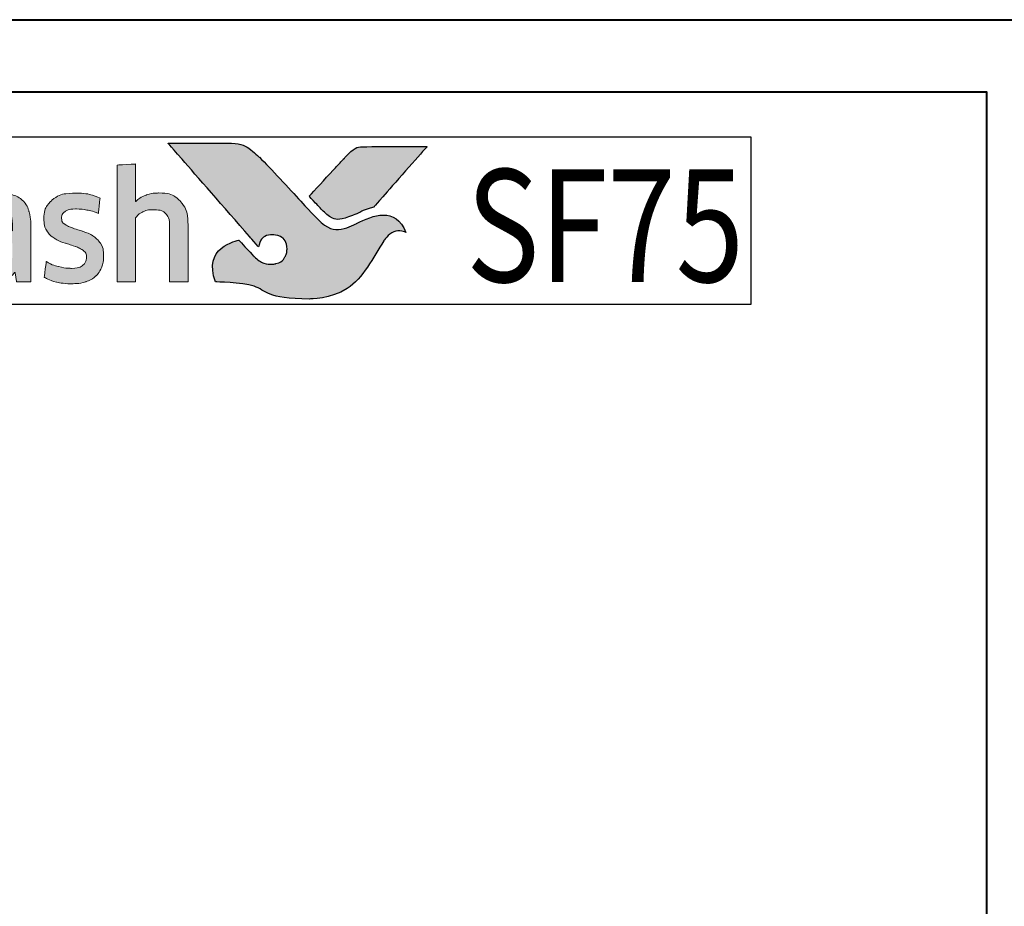
# Model space of a CAD drawing. Units: millimetres. Extents: x -879 to 6259, y -51 to 2758.
# Drawn here: x 1612 to 1634, y 304 to 324 of the extents above; entities that cross this region are included whole.
import ezdxf

# ---------------------------------------------------------------- set-up
doc = ezdxf.new("R2010")
doc.units = ezdxf.units.MM
doc.layers.get('DEFPOINTS').update_dxf_attribs({"color": 5})
doc.layers.add('Layer 1', color=7, linetype='Continuous')
doc.layers.add('TEXT', color=7, linetype='Continuous')
doc.layers.add('TCL07 dim', color=7, linetype='Continuous', lineweight=20)
doc.layers.add('TCL09 extrusion', color=3, linetype='Continuous', lineweight=40)
doc.styles.get("Standard").update_dxf_attribs({"font": 'isocpeur.ttf', "height": 5})

# ---------------------------------------------------------------- blocks, each defined once
blk = doc.blocks.new('A$C30C13D8B')
h = blk.add_hatch(color=253)
h.dxf.hatch_style = 1
edge = h.paths.add_edge_path()
edge.add_spline(control_points=[(8.028, -2.116), (7.798, -1.539), (7.296, -1.735), (6.937, -1.921), (6.937, -1.921), (6.578, -2.107), (6.296, -2.043), (6.072, -1.819), (6.072, -1.819), (5.847, -1.594), (5.038, -0.702), (4.782, -0.452), (4.782, -0.452), (4.532, -0.208), (4.349, -0.141), (4.06, -0.138), (4.06, -0.138), (4.06, -0.138), (2.757, -0.138), (2.757, -0.138), (2.757, -0.138), (2.762, -0.144), (3.995, -1.559), (4.565, -2.211), (4.565, -2.211), (4.565, -2.211), (4.764, -2.439), (4.764, -2.439), (4.764, -2.439), (4.783, -2.283), (4.923, -2.166), (5.086, -2.17), (5.086, -2.17), (5.26, -2.175), (5.394, -2.322), (5.394, -2.491), (5.394, -2.491), (5.394, -2.545), (5.381, -2.593), (5.361, -2.636), (5.361, -2.636), (5.323, -2.72), (5.252, -2.783), (5.144, -2.81), (5.144, -2.81), (5.121, -2.816), (5.098, -2.819), (5.074, -2.821), (5.074, -2.821), (5.058, -2.822), (5.041, -2.823), (5.024, -2.823), (5.024, -2.823), (4.881, -2.823), (4.746, -2.733), (4.662, -2.651), (4.662, -2.651), (4.662, -2.651), (4.657, -2.646), (4.657, -2.646), (4.657, -2.646), (4.657, -2.646), (4.325, -2.29), (4.325, -2.29), (4.325, -2.29), (3.874, -2.378), (3.668, -2.843), (3.809, -3.216), (3.809, -3.216), (4.958, -3.216), (4.928, -3.594), (5.893, -3.594), (5.893, -3.594), (6.857, -3.594), (7.304, -2.675), (7.539, -2.306), (7.539, -2.306), (7.745, -1.994), (8.018, -2.111), (8.028, -2.116)], knot_values=[0, 0, 0, 0, 0.047619, 0.047619, 0.047619, 0.071429, 0.095238, 0.095238, 0.095238, 0.119048, 0.142857, 0.142857, 0.142857, 0.166667, 0.190476, 0.190476, 0.190476, 0.214286, 0.238095, 0.238095, 0.238095, 0.261905, 0.285714, 0.285714, 0.285714, 0.309524, 0.333333, 0.333333, 0.333333, 0.357143, 0.380952, 0.380952, 0.380952, 0.404762, 0.428571, 0.428571, 0.428571, 0.452381, 0.47619, 0.47619, 0.47619, 0.5, 0.52381, 0.52381, 0.52381, 0.547619, 0.571429, 0.571429, 0.571429, 0.595238, 0.619048, 0.619048, 0.619048, 0.642857, 0.666667, 0.666667, 0.666667, 0.690476, 0.714286, 0.714286, 0.714286, 0.738095, 0.761905, 0.761905, 0.761905, 0.785714, 0.809524, 0.809524, 0.809524, 0.833333, 0.857143, 0.857143, 0.857143, 0.880952, 0.904762, 0.904762, 0.904762, 0.952381, 1, 1, 1, 1], degree=3, periodic=0)
edge = h.paths.add_edge_path()
edge.add_spline(control_points=[(8.497, -0.215), (8.497, -0.215), (7.385, -0.215), (7.385, -0.215), (7.385, -0.215), (6.993, -0.215), (6.889, -0.232), (6.677, -0.456), (6.677, -0.456), (6.677, -0.456), (6.629, -0.508), (6.629, -0.508), (6.629, -0.508), (6.591, -0.55), (6.542, -0.603), (6.485, -0.664), (6.485, -0.664), (6.485, -0.664), (5.886, -1.313), (5.886, -1.313), (5.886, -1.313), (6.034, -1.472), (6.161, -1.609), (6.222, -1.669), (6.222, -1.669), (6.398, -1.844), (6.588, -1.845), (6.849, -1.741), (6.849, -1.741), (7.003, -1.685), (7.081, -1.624), (7.318, -1.554), (7.318, -1.554), (7.318, -1.554), (8.497, -0.216), (8.497, -0.216), (8.497, -0.216), (8.497, -0.216), (8.497, -0.215), (8.497, -0.215)], knot_values=[0, 0, 0, 0, 0.090909, 0.090909, 0.090909, 0.136364, 0.181818, 0.181818, 0.181818, 0.227273, 0.272727, 0.272727, 0.272727, 0.318182, 0.363636, 0.363636, 0.363636, 0.409091, 0.454545, 0.454545, 0.454545, 0.5, 0.545455, 0.545455, 0.545455, 0.590909, 0.636364, 0.636364, 0.636364, 0.681818, 0.727273, 0.727273, 0.727273, 0.772727, 0.818182, 0.818182, 0.818182, 0.909091, 1, 1, 1, 1], degree=3, periodic=0)
h = blk.add_hatch(color=154)
h.dxf.hatch_style = 1
edge = h.paths.add_edge_path()
edge.add_spline(control_points=[(-13.596, -1.214), (-13.596, -1.214), (-13.606, -0.802), (-13.606, -0.802), (-13.606, -0.802), (-13.606, -0.802), (-15.396, -0.802), (-15.396, -0.802), (-15.396, -0.802), (-15.396, -0.802), (-15.406, -1.214), (-15.406, -1.214), (-15.406, -1.214), (-15.406, -1.214), (-14.726, -1.214), (-14.726, -1.214), (-14.726, -1.214), (-14.726, -1.214), (-14.726, -3.216), (-14.726, -3.216), (-14.726, -3.216), (-14.726, -3.216), (-14.276, -3.216), (-14.276, -3.216), (-14.276, -3.216), (-14.276, -3.216), (-14.276, -1.214), (-14.276, -1.214), (-14.276, -1.214), (-14.276, -1.214), (-13.596, -1.214), (-13.596, -1.214)], knot_values=[0, 0, 0, 0, 0.111111, 0.111111, 0.111111, 0.166667, 0.222222, 0.222222, 0.222222, 0.277778, 0.333333, 0.333333, 0.333333, 0.388889, 0.444444, 0.444444, 0.444444, 0.5, 0.555556, 0.555556, 0.555556, 0.611111, 0.666667, 0.666667, 0.666667, 0.722222, 0.777778, 0.777778, 0.777778, 0.888889, 1, 1, 1, 1], degree=3, periodic=0)
edge = h.paths.add_edge_path()
edge.add_spline(control_points=[(-11.797, -3.216), (-11.797, -3.216), (-11.797, -1.961), (-11.797, -1.961), (-11.797, -1.961), (-11.797, -1.731), (-11.853, -1.554), (-11.965, -1.43), (-11.965, -1.43), (-12.078, -1.305), (-12.238, -1.243), (-12.446, -1.243), (-12.446, -1.243), (-12.538, -1.243), (-12.628, -1.257), (-12.716, -1.286), (-12.716, -1.286), (-12.803, -1.315), (-12.884, -1.363), (-12.957, -1.431), (-12.957, -1.431), (-12.957, -1.431), (-12.965, -1.425), (-12.965, -1.425), (-12.965, -1.425), (-12.965, -1.425), (-12.959, -1.168), (-12.959, -1.168), (-12.959, -1.168), (-12.959, -1.168), (-12.959, -0.673), (-12.959, -0.673), (-12.959, -0.673), (-12.959, -0.673), (-13.368, -0.696), (-13.368, -0.696), (-13.368, -0.696), (-13.368, -0.696), (-13.368, -3.216), (-13.368, -3.216), (-13.368, -3.216), (-13.368, -3.216), (-12.959, -3.216), (-12.959, -3.216), (-12.959, -3.216), (-12.959, -3.216), (-12.959, -1.794), (-12.959, -1.794), (-12.959, -1.794), (-12.925, -1.742), (-12.873, -1.699), (-12.804, -1.665), (-12.804, -1.665), (-12.736, -1.63), (-12.659, -1.613), (-12.573, -1.613), (-12.573, -1.613), (-12.446, -1.613), (-12.353, -1.642), (-12.294, -1.7), (-12.294, -1.7), (-12.235, -1.758), (-12.206, -1.844), (-12.206, -1.958), (-12.206, -1.958), (-12.206, -1.958), (-12.206, -3.216), (-12.206, -3.216), (-12.206, -3.216), (-12.206, -3.216), (-11.797, -3.216), (-11.797, -3.216)], knot_values=[0, 0, 0, 0, 0.052632, 0.052632, 0.052632, 0.078947, 0.105263, 0.105263, 0.105263, 0.131579, 0.157895, 0.157895, 0.157895, 0.184211, 0.210526, 0.210526, 0.210526, 0.236842, 0.263158, 0.263158, 0.263158, 0.289474, 0.315789, 0.315789, 0.315789, 0.342105, 0.368421, 0.368421, 0.368421, 0.394737, 0.421053, 0.421053, 0.421053, 0.447368, 0.473684, 0.473684, 0.473684, 0.5, 0.526316, 0.526316, 0.526316, 0.552632, 0.578947, 0.578947, 0.578947, 0.605263, 0.631579, 0.631579, 0.631579, 0.657895, 0.684211, 0.684211, 0.684211, 0.710526, 0.736842, 0.736842, 0.736842, 0.763158, 0.789474, 0.789474, 0.789474, 0.815789, 0.842105, 0.842105, 0.842105, 0.868421, 0.894737, 0.894737, 0.894737, 0.947368, 1, 1, 1, 1], degree=3, periodic=0)
edge = h.paths.add_edge_path(flags=16)
edge.add_spline(control_points=[(-3.812, -2.249), (-3.812, -2.604), (-4.094, -2.891), (-4.442, -2.891), (-4.442, -2.891), (-4.789, -2.891), (-5.071, -2.604), (-5.071, -2.249), (-5.071, -2.249), (-5.071, -1.895), (-4.789, -1.607), (-4.442, -1.607), (-4.442, -1.607), (-4.094, -1.607), (-3.812, -1.895), (-3.812, -2.249)], knot_values=[0, 0, 0, 0, 0.2, 0.2, 0.2, 0.3, 0.4, 0.4, 0.4, 0.5, 0.6, 0.6, 0.6, 0.8, 1, 1, 1, 1], degree=3, periodic=0)
edge = h.paths.add_edge_path()
edge.add_spline(control_points=[(-3.44, -2.249), (-3.44, -1.696), (-3.888, -1.247), (-4.442, -1.247), (-4.442, -1.247), (-4.995, -1.247), (-5.444, -1.696), (-5.444, -2.249), (-5.444, -2.249), (-5.444, -2.803), (-4.995, -3.251), (-4.442, -3.251), (-4.442, -3.251), (-3.888, -3.251), (-3.44, -2.803), (-3.44, -2.249)], knot_values=[0, 0, 0, 0, 0.2, 0.2, 0.2, 0.3, 0.4, 0.4, 0.4, 0.5, 0.6, 0.6, 0.6, 0.8, 1, 1, 1, 1], degree=3, periodic=0)
edge = h.paths.add_edge_path()
edge.add_spline(control_points=[(3.2, -3.216), (3.2, -3.216), (3.2, -1.961), (3.2, -1.961), (3.2, -1.961), (3.2, -1.731), (3.144, -1.554), (3.032, -1.43), (3.032, -1.43), (2.919, -1.305), (2.759, -1.243), (2.551, -1.243), (2.551, -1.243), (2.459, -1.243), (2.369, -1.257), (2.281, -1.286), (2.281, -1.286), (2.194, -1.315), (2.113, -1.363), (2.04, -1.431), (2.04, -1.431), (2.04, -1.431), (2.032, -1.425), (2.032, -1.425), (2.032, -1.425), (2.032, -1.425), (2.038, -1.168), (2.038, -1.168), (2.038, -1.168), (2.038, -1.168), (2.038, -0.6), (2.038, -0.6), (2.038, -0.6), (2.038, -0.6), (1.629, -0.623), (1.629, -0.623), (1.629, -0.623), (1.629, -0.623), (1.629, -3.216), (1.629, -3.216), (1.629, -3.216), (1.629, -3.216), (2.038, -3.216), (2.038, -3.216), (2.038, -3.216), (2.038, -3.216), (2.038, -1.794), (2.038, -1.794), (2.038, -1.794), (2.072, -1.742), (2.124, -1.699), (2.193, -1.665), (2.193, -1.665), (2.261, -1.63), (2.339, -1.613), (2.424, -1.613), (2.424, -1.613), (2.551, -1.613), (2.644, -1.642), (2.703, -1.7), (2.703, -1.7), (2.762, -1.758), (2.791, -1.844), (2.791, -1.958), (2.791, -1.958), (2.791, -1.958), (2.791, -3.216), (2.791, -3.216), (2.791, -3.216), (2.791, -3.216), (3.2, -3.216), (3.2, -3.216)], knot_values=[0, 0, 0, 0, 0.052632, 0.052632, 0.052632, 0.078947, 0.105263, 0.105263, 0.105263, 0.131579, 0.157895, 0.157895, 0.157895, 0.184211, 0.210526, 0.210526, 0.210526, 0.236842, 0.263158, 0.263158, 0.263158, 0.289474, 0.315789, 0.315789, 0.315789, 0.342105, 0.368421, 0.368421, 0.368421, 0.394737, 0.421053, 0.421053, 0.421053, 0.447368, 0.473684, 0.473684, 0.473684, 0.5, 0.526316, 0.526316, 0.526316, 0.552632, 0.578947, 0.578947, 0.578947, 0.605263, 0.631579, 0.631579, 0.631579, 0.657895, 0.684211, 0.684211, 0.684211, 0.710526, 0.736842, 0.736842, 0.736842, 0.763158, 0.789474, 0.789474, 0.789474, 0.815789, 0.842105, 0.842105, 0.842105, 0.868421, 0.894737, 0.894737, 0.894737, 0.947368, 1, 1, 1, 1], degree=3, periodic=0)
edge = h.paths.add_edge_path()
edge.add_spline(control_points=[(1.257, -2.357), (1.211, -2.288), (1.154, -2.233), (1.085, -2.191), (1.085, -2.191), (1.017, -2.149), (0.942, -2.116), (0.862, -2.091), (0.862, -2.091), (0.781, -2.066), (0.706, -2.042), (0.638, -2.019), (0.638, -2.019), (0.569, -1.995), (0.512, -1.968), (0.466, -1.937), (0.466, -1.937), (0.419, -1.905), (0.396, -1.861), (0.396, -1.803), (0.396, -1.803), (0.396, -1.739), (0.424, -1.688), (0.478, -1.652), (0.478, -1.652), (0.533, -1.615), (0.609, -1.597), (0.705, -1.597), (0.705, -1.597), (0.78, -1.597), (0.864, -1.605), (0.955, -1.621), (0.955, -1.621), (1.046, -1.637), (1.132, -1.662), (1.214, -1.697), (1.214, -1.697), (1.214, -1.697), (1.249, -1.355), (1.249, -1.355), (1.249, -1.355), (1.084, -1.283), (0.905, -1.246), (0.712, -1.246), (0.712, -1.246), (0.476, -1.246), (0.299, -1.299), (0.181, -1.405), (0.181, -1.405), (0.063, -1.512), (0.004, -1.65), (0.004, -1.819), (0.004, -1.819), (0.004, -1.931), (0.027, -2.021), (0.073, -2.089), (0.073, -2.089), (0.119, -2.158), (0.177, -2.213), (0.248, -2.255), (0.248, -2.255), (0.319, -2.297), (0.395, -2.33), (0.475, -2.355), (0.475, -2.355), (0.556, -2.38), (0.631, -2.405), (0.702, -2.431), (0.702, -2.431), (0.773, -2.456), (0.831, -2.487), (0.878, -2.521), (0.878, -2.521), (0.924, -2.555), (0.947, -2.603), (0.947, -2.666), (0.947, -2.666), (0.947, -2.737), (0.921, -2.796), (0.868, -2.843), (0.868, -2.843), (0.815, -2.89), (0.73, -2.914), (0.612, -2.914), (0.612, -2.914), (0.524, -2.914), (0.429, -2.901), (0.326, -2.875), (0.326, -2.875), (0.222, -2.849), (0.133, -2.812), (0.058, -2.762), (0.058, -2.762), (0.058, -2.762), (0.01, -3.11), (0.01, -3.11), (0.01, -3.11), (0.092, -3.159), (0.183, -3.196), (0.285, -3.219), (0.285, -3.219), (0.387, -3.243), (0.496, -3.255), (0.612, -3.255), (0.612, -3.255), (0.736, -3.255), (0.844, -3.24), (0.934, -3.21), (0.934, -3.21), (1.024, -3.18), (1.098, -3.137), (1.156, -3.083), (1.156, -3.083), (1.214, -3.028), (1.257, -2.962), (1.285, -2.885), (1.285, -2.885), (1.313, -2.807), (1.327, -2.722), (1.327, -2.627), (1.327, -2.627), (1.327, -2.515), (1.304, -2.425), (1.257, -2.357)], knot_values=[0, 0, 0, 0, 0.03125, 0.03125, 0.03125, 0.046875, 0.0625, 0.0625, 0.0625, 0.078125, 0.09375, 0.09375, 0.09375, 0.109375, 0.125, 0.125, 0.125, 0.140625, 0.15625, 0.15625, 0.15625, 0.171875, 0.1875, 0.1875, 0.1875, 0.203125, 0.21875, 0.21875, 0.21875, 0.234375, 0.25, 0.25, 0.25, 0.265625, 0.28125, 0.28125, 0.28125, 0.296875, 0.3125, 0.3125, 0.3125, 0.328125, 0.34375, 0.34375, 0.34375, 0.359375, 0.375, 0.375, 0.375, 0.390625, 0.40625, 0.40625, 0.40625, 0.421875, 0.4375, 0.4375, 0.4375, 0.453125, 0.46875, 0.46875, 0.46875, 0.484375, 0.5, 0.5, 0.5, 0.515625, 0.53125, 0.53125, 0.53125, 0.546875, 0.5625, 0.5625, 0.5625, 0.578125, 0.59375, 0.59375, 0.59375, 0.609375, 0.625, 0.625, 0.625, 0.640625, 0.65625, 0.65625, 0.65625, 0.671875, 0.6875, 0.6875, 0.6875, 0.703125, 0.71875, 0.71875, 0.71875, 0.734375, 0.75, 0.75, 0.75, 0.765625, 0.78125, 0.78125, 0.78125, 0.796875, 0.8125, 0.8125, 0.8125, 0.828125, 0.84375, 0.84375, 0.84375, 0.859375, 0.875, 0.875, 0.875, 0.890625, 0.90625, 0.90625, 0.90625, 0.921875, 0.9375, 0.9375, 0.9375, 0.96875, 1, 1, 1, 1], degree=3, periodic=0)
edge = h.paths.add_edge_path(flags=16)
edge.add_spline(control_points=[(-0.695, -2.646), (-0.695, -2.683), (-0.706, -2.717), (-0.727, -2.749), (-0.727, -2.749), (-0.749, -2.782), (-0.777, -2.81), (-0.812, -2.835), (-0.812, -2.835), (-0.848, -2.859), (-0.889, -2.879), (-0.935, -2.894), (-0.935, -2.894), (-0.981, -2.909), (-1.03, -2.917), (-1.081, -2.917), (-1.081, -2.917), (-1.178, -2.917), (-1.256, -2.894), (-1.316, -2.849), (-1.316, -2.849), (-1.376, -2.804), (-1.406, -2.725), (-1.406, -2.611), (-1.406, -2.611), (-1.406, -2.512), (-1.376, -2.437), (-1.315, -2.386), (-1.315, -2.386), (-1.254, -2.334), (-1.156, -2.308), (-1.023, -2.308), (-1.023, -2.308), (-0.942, -2.308), (-0.873, -2.315), (-0.816, -2.328), (-0.816, -2.328), (-0.759, -2.341), (-0.719, -2.352), (-0.695, -2.363), (-0.695, -2.363), (-0.695, -2.363), (-0.695, -2.646), (-0.695, -2.646)], knot_values=[0, 0, 0, 0, 0.083333, 0.083333, 0.083333, 0.125, 0.166667, 0.166667, 0.166667, 0.208333, 0.25, 0.25, 0.25, 0.291667, 0.333333, 0.333333, 0.333333, 0.375, 0.416667, 0.416667, 0.416667, 0.458333, 0.5, 0.5, 0.5, 0.541667, 0.583333, 0.583333, 0.583333, 0.625, 0.666667, 0.666667, 0.666667, 0.708333, 0.75, 0.75, 0.75, 0.791667, 0.833333, 0.833333, 0.833333, 0.916667, 1, 1, 1, 1], degree=3, periodic=0)
edge = h.paths.add_edge_path()
edge.add_spline(control_points=[(-0.601, -3.216), (-0.601, -3.216), (-0.286, -3.216), (-0.286, -3.216), (-0.286, -3.216), (-0.286, -3.216), (-0.286, -1.996), (-0.286, -1.996), (-0.286, -1.996), (-0.286, -1.865), (-0.299, -1.753), (-0.325, -1.658), (-0.325, -1.658), (-0.351, -1.564), (-0.393, -1.486), (-0.452, -1.425), (-0.452, -1.425), (-0.512, -1.363), (-0.588, -1.318), (-0.681, -1.288), (-0.681, -1.288), (-0.775, -1.258), (-0.89, -1.243), (-1.025, -1.243), (-1.025, -1.243), (-1.268, -1.243), (-1.484, -1.285), (-1.674, -1.368), (-1.674, -1.368), (-1.674, -1.368), (-1.638, -1.706), (-1.638, -1.706), (-1.638, -1.706), (-1.548, -1.668), (-1.462, -1.64), (-1.381, -1.623), (-1.381, -1.623), (-1.299, -1.606), (-1.206, -1.597), (-1.101, -1.597), (-1.101, -1.597), (-0.955, -1.597), (-0.851, -1.623), (-0.788, -1.674), (-0.788, -1.674), (-0.726, -1.726), (-0.695, -1.813), (-0.695, -1.935), (-0.695, -1.935), (-0.695, -1.935), (-0.695, -2.08), (-0.695, -2.08), (-0.695, -2.08), (-0.751, -2.063), (-0.813, -2.048), (-0.882, -2.036), (-0.882, -2.036), (-0.95, -2.025), (-1.022, -2.019), (-1.097, -2.019), (-1.097, -2.019), (-1.325, -2.019), (-1.498, -2.073), (-1.616, -2.181), (-1.616, -2.181), (-1.734, -2.29), (-1.793, -2.435), (-1.793, -2.617), (-1.793, -2.617), (-1.793, -2.834), (-1.738, -2.994), (-1.629, -3.095), (-1.629, -3.095), (-1.519, -3.197), (-1.374, -3.248), (-1.194, -3.248), (-1.194, -3.248), (-1.078, -3.248), (-0.973, -3.227), (-0.878, -3.184), (-0.878, -3.184), (-0.784, -3.141), (-0.706, -3.082), (-0.646, -3.007), (-0.646, -3.007), (-0.646, -3.007), (-0.637, -3.01), (-0.637, -3.01), (-0.637, -3.01), (-0.637, -3.01), (-0.601, -3.216), (-0.601, -3.216)], knot_values=[0, 0, 0, 0, 0.041667, 0.041667, 0.041667, 0.0625, 0.083333, 0.083333, 0.083333, 0.104167, 0.125, 0.125, 0.125, 0.145833, 0.166667, 0.166667, 0.166667, 0.1875, 0.208333, 0.208333, 0.208333, 0.229167, 0.25, 0.25, 0.25, 0.270833, 0.291667, 0.291667, 0.291667, 0.3125, 0.333333, 0.333333, 0.333333, 0.354167, 0.375, 0.375, 0.375, 0.395833, 0.416667, 0.416667, 0.416667, 0.4375, 0.458333, 0.458333, 0.458333, 0.479167, 0.5, 0.5, 0.5, 0.520833, 0.541667, 0.541667, 0.541667, 0.5625, 0.583333, 0.583333, 0.583333, 0.604167, 0.625, 0.625, 0.625, 0.645833, 0.666667, 0.666667, 0.666667, 0.6875, 0.708333, 0.708333, 0.708333, 0.729167, 0.75, 0.75, 0.75, 0.770833, 0.791667, 0.791667, 0.791667, 0.8125, 0.833333, 0.833333, 0.833333, 0.854167, 0.875, 0.875, 0.875, 0.895833, 0.916667, 0.916667, 0.916667, 0.958333, 1, 1, 1, 1], degree=3, periodic=0)
edge = h.paths.add_edge_path()
edge.add_spline(control_points=[(-2.065, -2.357), (-2.111, -2.288), (-2.168, -2.233), (-2.237, -2.191), (-2.237, -2.191), (-2.306, -2.149), (-2.38, -2.116), (-2.461, -2.091), (-2.461, -2.091), (-2.541, -2.066), (-2.616, -2.042), (-2.684, -2.019), (-2.684, -2.019), (-2.753, -1.995), (-2.811, -1.968), (-2.857, -1.937), (-2.857, -1.937), (-2.903, -1.905), (-2.926, -1.861), (-2.926, -1.803), (-2.926, -1.803), (-2.926, -1.739), (-2.899, -1.688), (-2.844, -1.652), (-2.844, -1.652), (-2.789, -1.615), (-2.713, -1.597), (-2.617, -1.597), (-2.617, -1.597), (-2.542, -1.597), (-2.459, -1.605), (-2.367, -1.621), (-2.367, -1.621), (-2.276, -1.637), (-2.19, -1.662), (-2.108, -1.697), (-2.108, -1.697), (-2.108, -1.697), (-2.073, -1.355), (-2.073, -1.355), (-2.073, -1.355), (-2.238, -1.283), (-2.417, -1.246), (-2.61, -1.246), (-2.61, -1.246), (-2.847, -1.246), (-3.024, -1.299), (-3.142, -1.405), (-3.142, -1.405), (-3.26, -1.512), (-3.319, -1.65), (-3.319, -1.819), (-3.319, -1.819), (-3.319, -1.931), (-3.296, -2.021), (-3.249, -2.089), (-3.249, -2.089), (-3.203, -2.158), (-3.145, -2.213), (-3.074, -2.255), (-3.074, -2.255), (-3.003, -2.297), (-2.928, -2.33), (-2.847, -2.355), (-2.847, -2.355), (-2.767, -2.38), (-2.691, -2.405), (-2.62, -2.431), (-2.62, -2.431), (-2.549, -2.456), (-2.491, -2.487), (-2.445, -2.521), (-2.445, -2.521), (-2.399, -2.555), (-2.375, -2.603), (-2.375, -2.666), (-2.375, -2.666), (-2.375, -2.737), (-2.402, -2.796), (-2.454, -2.843), (-2.454, -2.843), (-2.507, -2.89), (-2.592, -2.914), (-2.71, -2.914), (-2.71, -2.914), (-2.798, -2.914), (-2.894, -2.901), (-2.997, -2.875), (-2.997, -2.875), (-3.1, -2.849), (-3.189, -2.812), (-3.264, -2.762), (-3.264, -2.762), (-3.264, -2.762), (-3.312, -3.11), (-3.312, -3.11), (-3.312, -3.11), (-3.231, -3.159), (-3.139, -3.196), (-3.037, -3.219), (-3.037, -3.219), (-2.935, -3.243), (-2.826, -3.255), (-2.71, -3.255), (-2.71, -3.255), (-2.586, -3.255), (-2.478, -3.24), (-2.388, -3.21), (-2.388, -3.21), (-2.298, -3.18), (-2.224, -3.137), (-2.166, -3.083), (-2.166, -3.083), (-2.108, -3.028), (-2.065, -2.962), (-2.037, -2.885), (-2.037, -2.885), (-2.01, -2.807), (-1.996, -2.722), (-1.996, -2.627), (-1.996, -2.627), (-1.996, -2.515), (-2.019, -2.425), (-2.065, -2.357)], knot_values=[0, 0, 0, 0, 0.03125, 0.03125, 0.03125, 0.046875, 0.0625, 0.0625, 0.0625, 0.078125, 0.09375, 0.09375, 0.09375, 0.109375, 0.125, 0.125, 0.125, 0.140625, 0.15625, 0.15625, 0.15625, 0.171875, 0.1875, 0.1875, 0.1875, 0.203125, 0.21875, 0.21875, 0.21875, 0.234375, 0.25, 0.25, 0.25, 0.265625, 0.28125, 0.28125, 0.28125, 0.296875, 0.3125, 0.3125, 0.3125, 0.328125, 0.34375, 0.34375, 0.34375, 0.359375, 0.375, 0.375, 0.375, 0.390625, 0.40625, 0.40625, 0.40625, 0.421875, 0.4375, 0.4375, 0.4375, 0.453125, 0.46875, 0.46875, 0.46875, 0.484375, 0.5, 0.5, 0.5, 0.515625, 0.53125, 0.53125, 0.53125, 0.546875, 0.5625, 0.5625, 0.5625, 0.578125, 0.59375, 0.59375, 0.59375, 0.609375, 0.625, 0.625, 0.625, 0.640625, 0.65625, 0.65625, 0.65625, 0.671875, 0.6875, 0.6875, 0.6875, 0.703125, 0.71875, 0.71875, 0.71875, 0.734375, 0.75, 0.75, 0.75, 0.765625, 0.78125, 0.78125, 0.78125, 0.796875, 0.8125, 0.8125, 0.8125, 0.828125, 0.84375, 0.84375, 0.84375, 0.859375, 0.875, 0.875, 0.875, 0.890625, 0.90625, 0.90625, 0.90625, 0.921875, 0.9375, 0.9375, 0.9375, 0.96875, 1, 1, 1, 1], degree=3, periodic=0)
edge = h.paths.add_edge_path()
edge.add_spline(control_points=[(-5.651, -3.216), (-5.651, -3.216), (-5.651, -1.951), (-5.651, -1.951), (-5.651, -1.951), (-5.651, -1.833), (-5.667, -1.73), (-5.698, -1.642), (-5.698, -1.642), (-5.729, -1.554), (-5.773, -1.48), (-5.83, -1.421), (-5.83, -1.421), (-5.887, -1.362), (-5.955, -1.318), (-6.033, -1.289), (-6.033, -1.289), (-6.111, -1.261), (-6.198, -1.246), (-6.292, -1.246), (-6.292, -1.246), (-6.408, -1.246), (-6.513, -1.268), (-6.606, -1.311), (-6.606, -1.311), (-6.699, -1.355), (-6.777, -1.425), (-6.839, -1.52), (-6.839, -1.52), (-6.938, -1.338), (-7.111, -1.246), (-7.358, -1.246), (-7.358, -1.246), (-7.452, -1.246), (-7.542, -1.265), (-7.628, -1.302), (-7.628, -1.302), (-7.714, -1.339), (-7.79, -1.392), (-7.857, -1.46), (-7.857, -1.46), (-7.857, -1.46), (-7.927, -1.269), (-7.927, -1.269), (-7.927, -1.269), (-7.927, -1.269), (-8.22, -1.288), (-8.22, -1.288), (-8.22, -1.288), (-8.22, -1.288), (-8.22, -3.216), (-8.22, -3.216), (-8.22, -3.216), (-8.22, -3.216), (-7.811, -3.216), (-7.811, -3.216), (-7.811, -3.216), (-7.811, -3.216), (-7.811, -1.79), (-7.811, -1.79), (-7.811, -1.79), (-7.777, -1.737), (-7.728, -1.694), (-7.665, -1.661), (-7.665, -1.661), (-7.602, -1.629), (-7.536, -1.613), (-7.467, -1.613), (-7.467, -1.613), (-7.37, -1.613), (-7.292, -1.637), (-7.23, -1.686), (-7.23, -1.686), (-7.169, -1.734), (-7.139, -1.816), (-7.139, -1.932), (-7.139, -1.932), (-7.139, -1.932), (-7.139, -3.216), (-7.139, -3.216), (-7.139, -3.216), (-7.139, -3.216), (-6.73, -3.216), (-6.73, -3.216), (-6.73, -3.216), (-6.73, -3.216), (-6.73, -1.932), (-6.73, -1.932), (-6.73, -1.932), (-6.73, -1.825), (-6.699, -1.745), (-6.636, -1.694), (-6.636, -1.694), (-6.574, -1.642), (-6.496, -1.616), (-6.401, -1.616), (-6.401, -1.616), (-6.294, -1.616), (-6.21, -1.644), (-6.15, -1.698), (-6.15, -1.698), (-6.09, -1.753), (-6.06, -1.839), (-6.06, -1.955), (-6.06, -1.955), (-6.06, -1.955), (-6.06, -3.216), (-6.06, -3.216), (-6.06, -3.216), (-6.06, -3.216), (-5.651, -3.216), (-5.651, -3.216)], knot_values=[0, 0, 0, 0, 0.034483, 0.034483, 0.034483, 0.051724, 0.068966, 0.068966, 0.068966, 0.086207, 0.103448, 0.103448, 0.103448, 0.12069, 0.137931, 0.137931, 0.137931, 0.155172, 0.172414, 0.172414, 0.172414, 0.189655, 0.206897, 0.206897, 0.206897, 0.224138, 0.241379, 0.241379, 0.241379, 0.258621, 0.275862, 0.275862, 0.275862, 0.293103, 0.310345, 0.310345, 0.310345, 0.327586, 0.344828, 0.344828, 0.344828, 0.362069, 0.37931, 0.37931, 0.37931, 0.396552, 0.413793, 0.413793, 0.413793, 0.431034, 0.448276, 0.448276, 0.448276, 0.465517, 0.482759, 0.482759, 0.482759, 0.5, 0.517241, 0.517241, 0.517241, 0.534483, 0.551724, 0.551724, 0.551724, 0.568966, 0.586207, 0.586207, 0.586207, 0.603448, 0.62069, 0.62069, 0.62069, 0.637931, 0.655172, 0.655172, 0.655172, 0.672414, 0.689655, 0.689655, 0.689655, 0.706897, 0.724138, 0.724138, 0.724138, 0.741379, 0.758621, 0.758621, 0.758621, 0.775862, 0.793103, 0.793103, 0.793103, 0.810345, 0.827586, 0.827586, 0.827586, 0.844828, 0.862069, 0.862069, 0.862069, 0.87931, 0.896552, 0.896552, 0.896552, 0.913793, 0.931034, 0.931034, 0.931034, 0.965517, 1, 1, 1, 1], degree=3, periodic=0)
edge = h.paths.add_edge_path()
edge.add_spline(control_points=[(-9.202, -3.216), (-9.202, -3.216), (-9.202, -2.241), (-9.202, -2.241), (-9.202, -2.241), (-9.202, -2.151), (-9.189, -2.069), (-9.164, -1.996), (-9.164, -1.996), (-9.138, -1.923), (-9.103, -1.862), (-9.059, -1.813), (-9.059, -1.813), (-9.015, -1.763), (-8.963, -1.725), (-8.903, -1.698), (-8.903, -1.698), (-8.843, -1.671), (-8.777, -1.658), (-8.706, -1.658), (-8.706, -1.658), (-8.67, -1.658), (-8.635, -1.661), (-8.6, -1.666), (-8.6, -1.666), (-8.566, -1.671), (-8.534, -1.68), (-8.504, -1.69), (-8.504, -1.69), (-8.504, -1.69), (-8.478, -1.275), (-8.478, -1.275), (-8.478, -1.275), (-8.534, -1.258), (-8.601, -1.249), (-8.681, -1.249), (-8.681, -1.249), (-8.801, -1.249), (-8.909, -1.282), (-9.004, -1.347), (-9.004, -1.347), (-9.1, -1.413), (-9.178, -1.509), (-9.238, -1.636), (-9.238, -1.636), (-9.238, -1.636), (-9.247, -1.636), (-9.247, -1.636), (-9.247, -1.636), (-9.247, -1.636), (-9.283, -1.272), (-9.283, -1.272), (-9.283, -1.272), (-9.283, -1.272), (-9.611, -1.291), (-9.611, -1.291), (-9.611, -1.291), (-9.611, -1.291), (-9.611, -3.216), (-9.611, -3.216), (-9.611, -3.216), (-9.611, -3.216), (-9.202, -3.216), (-9.202, -3.216)], knot_values=[0, 0, 0, 0, 0.058824, 0.058824, 0.058824, 0.088235, 0.117647, 0.117647, 0.117647, 0.147059, 0.176471, 0.176471, 0.176471, 0.205882, 0.235294, 0.235294, 0.235294, 0.264706, 0.294118, 0.294118, 0.294118, 0.323529, 0.352941, 0.352941, 0.352941, 0.382353, 0.411765, 0.411765, 0.411765, 0.441176, 0.470588, 0.470588, 0.470588, 0.5, 0.529412, 0.529412, 0.529412, 0.558824, 0.588235, 0.588235, 0.588235, 0.617647, 0.647059, 0.647059, 0.647059, 0.676471, 0.705882, 0.705882, 0.705882, 0.735294, 0.764706, 0.764706, 0.764706, 0.794118, 0.823529, 0.823529, 0.823529, 0.852941, 0.882353, 0.882353, 0.882353, 0.941176, 1, 1, 1, 1], degree=3, periodic=0)
edge = h.paths.add_edge_path()
edge.add_spline(control_points=[(-10.244, -3.216), (-10.14, -3.193), (-10.047, -3.16), (-9.965, -3.12), (-9.965, -3.12), (-9.965, -3.12), (-10.013, -2.782), (-10.013, -2.782), (-10.013, -2.782), (-10.095, -2.818), (-10.178, -2.845), (-10.263, -2.862), (-10.263, -2.862), (-10.348, -2.879), (-10.438, -2.888), (-10.535, -2.888), (-10.535, -2.888), (-10.627, -2.888), (-10.708, -2.878), (-10.776, -2.859), (-10.776, -2.859), (-10.845, -2.84), (-10.902, -2.808), (-10.947, -2.765), (-10.947, -2.765), (-10.992, -2.723), (-11.027, -2.666), (-11.052, -2.596), (-11.052, -2.596), (-11.076, -2.527), (-11.091, -2.441), (-11.095, -2.341), (-11.095, -2.341), (-11.095, -2.341), (-9.917, -2.341), (-9.917, -2.341), (-9.917, -2.341), (-9.913, -2.311), (-9.91, -2.278), (-9.909, -2.242), (-9.909, -2.242), (-9.908, -2.207), (-9.907, -2.174), (-9.907, -2.144), (-9.907, -2.144), (-9.907, -1.99), (-9.925, -1.856), (-9.962, -1.743), (-9.962, -1.743), (-9.998, -1.631), (-10.051, -1.537), (-10.12, -1.463), (-10.12, -1.463), (-10.188, -1.389), (-10.271, -1.335), (-10.368, -1.299), (-10.368, -1.299), (-10.464, -1.264), (-10.571, -1.246), (-10.689, -1.246), (-10.689, -1.246), (-10.971, -1.246), (-11.179, -1.33), (-11.316, -1.497), (-11.316, -1.497), (-11.452, -1.665), (-11.52, -1.903), (-11.52, -2.212), (-11.52, -2.212), (-11.52, -2.559), (-11.445, -2.82), (-11.296, -2.992), (-11.296, -2.992), (-11.147, -3.165), (-10.909, -3.252), (-10.583, -3.252), (-10.583, -3.252), (-10.461, -3.252), (-10.348, -3.24), (-10.244, -3.216)], knot_values=[0, 0, 0, 0, 0.047619, 0.047619, 0.047619, 0.071429, 0.095238, 0.095238, 0.095238, 0.119048, 0.142857, 0.142857, 0.142857, 0.166667, 0.190476, 0.190476, 0.190476, 0.214286, 0.238095, 0.238095, 0.238095, 0.261905, 0.285714, 0.285714, 0.285714, 0.309524, 0.333333, 0.333333, 0.333333, 0.357143, 0.380952, 0.380952, 0.380952, 0.404762, 0.428571, 0.428571, 0.428571, 0.452381, 0.47619, 0.47619, 0.47619, 0.5, 0.52381, 0.52381, 0.52381, 0.547619, 0.571429, 0.571429, 0.571429, 0.595238, 0.619048, 0.619048, 0.619048, 0.642857, 0.666667, 0.666667, 0.666667, 0.690476, 0.714286, 0.714286, 0.714286, 0.738095, 0.761905, 0.761905, 0.761905, 0.785714, 0.809524, 0.809524, 0.809524, 0.833333, 0.857143, 0.857143, 0.857143, 0.880952, 0.904762, 0.904762, 0.904762, 0.952381, 1, 1, 1, 1], degree=3, periodic=0)
edge = h.paths.add_edge_path(flags=16)
edge.add_spline(control_points=[(-11.105, -2.064), (-11.094, -1.898), (-11.057, -1.779), (-10.994, -1.705), (-10.994, -1.705), (-10.93, -1.631), (-10.828, -1.594), (-10.686, -1.594), (-10.686, -1.594), (-10.564, -1.594), (-10.467, -1.629), (-10.397, -1.7), (-10.397, -1.7), (-10.326, -1.771), (-10.288, -1.892), (-10.284, -2.064), (-10.284, -2.064), (-10.284, -2.064), (-11.105, -2.064), (-11.105, -2.064)], knot_values=[0, 0, 0, 0, 0.166667, 0.166667, 0.166667, 0.25, 0.333333, 0.333333, 0.333333, 0.416667, 0.5, 0.5, 0.5, 0.583333, 0.666667, 0.666667, 0.666667, 0.833333, 1, 1, 1, 1], degree=3, periodic=0)
at = {"color": 154}
for points, knots in [([(3.2, -3.216), (3.2, -3.216), (3.2, -1.961), (3.2, -1.961), (3.2, -1.961), (3.2, -1.731), (3.144, -1.554), (3.032, -1.43), (3.032, -1.43), (2.919, -1.305), (2.759, -1.243), (2.551, -1.243), (2.551, -1.243), (2.459, -1.243), (2.369, -1.257), (2.281, -1.286), (2.281, -1.286), (2.194, -1.315), (2.113, -1.363), (2.04, -1.431), (2.04, -1.431), (2.04, -1.431), (2.032, -1.425), (2.032, -1.425), (2.032, -1.425), (2.032, -1.425), (2.038, -1.168), (2.038, -1.168), (2.038, -1.168), (2.038, -1.168), (2.038, -0.6), (2.038, -0.6), (2.038, -0.6), (2.038, -0.6), (1.629, -0.623), (1.629, -0.623), (1.629, -0.623), (1.629, -0.623), (1.629, -3.216), (1.629, -3.216), (1.629, -3.216), (1.629, -3.216), (2.038, -3.216), (2.038, -3.216), (2.038, -3.216), (2.038, -3.216), (2.038, -1.794), (2.038, -1.794), (2.038, -1.794), (2.072, -1.742), (2.124, -1.699), (2.193, -1.665), (2.193, -1.665), (2.261, -1.63), (2.339, -1.613), (2.424, -1.613), (2.424, -1.613), (2.551, -1.613), (2.644, -1.642), (2.703, -1.7), (2.703, -1.7), (2.762, -1.758), (2.791, -1.844), (2.791, -1.958), (2.791, -1.958), (2.791, -1.958), (2.791, -3.216), (2.791, -3.216), (2.791, -3.216), (2.791, -3.216), (3.2, -3.216), (3.2, -3.216)], [0, 0, 0, 0, 0.052632, 0.052632, 0.052632, 0.078947, 0.105263, 0.105263, 0.105263, 0.131579, 0.157895, 0.157895, 0.157895, 0.184211, 0.210526, 0.210526, 0.210526, 0.236842, 0.263158, 0.263158, 0.263158, 0.289474, 0.315789, 0.315789, 0.315789, 0.342105, 0.368421, 0.368421, 0.368421, 0.394737, 0.421053, 0.421053, 0.421053, 0.447368, 0.473684, 0.473684, 0.473684, 0.5, 0.526316, 0.526316, 0.526316, 0.552632, 0.578947, 0.578947, 0.578947, 0.605263, 0.631579, 0.631579, 0.631579, 0.657895, 0.684211, 0.684211, 0.684211, 0.710526, 0.736842, 0.736842, 0.736842, 0.763158, 0.789474, 0.789474, 0.789474, 0.815789, 0.842105, 0.842105, 0.842105, 0.868421, 0.894737, 0.894737, 0.894737, 0.947368, 1, 1, 1, 1]), ([(-0.601, -3.216), (-0.601, -3.216), (-0.286, -3.216), (-0.286, -3.216), (-0.286, -3.216), (-0.286, -3.216), (-0.286, -1.996), (-0.286, -1.996), (-0.286, -1.996), (-0.286, -1.865), (-0.299, -1.753), (-0.325, -1.658), (-0.325, -1.658), (-0.351, -1.564), (-0.393, -1.486), (-0.452, -1.425), (-0.452, -1.425), (-0.512, -1.363), (-0.588, -1.318), (-0.681, -1.288), (-0.681, -1.288), (-0.775, -1.258), (-0.89, -1.243), (-1.025, -1.243), (-1.025, -1.243), (-1.268, -1.243), (-1.484, -1.285), (-1.674, -1.368), (-1.674, -1.368), (-1.674, -1.368), (-1.638, -1.706), (-1.638, -1.706), (-1.638, -1.706), (-1.548, -1.668), (-1.462, -1.64), (-1.381, -1.623), (-1.381, -1.623), (-1.299, -1.606), (-1.206, -1.597), (-1.101, -1.597), (-1.101, -1.597), (-0.955, -1.597), (-0.851, -1.623), (-0.788, -1.674), (-0.788, -1.674), (-0.726, -1.726), (-0.695, -1.813), (-0.695, -1.935), (-0.695, -1.935), (-0.695, -1.935), (-0.695, -2.08), (-0.695, -2.08), (-0.695, -2.08), (-0.751, -2.063), (-0.813, -2.048), (-0.882, -2.036), (-0.882, -2.036), (-0.95, -2.025), (-1.022, -2.019), (-1.097, -2.019), (-1.097, -2.019), (-1.325, -2.019), (-1.498, -2.073), (-1.616, -2.181), (-1.616, -2.181), (-1.734, -2.29), (-1.793, -2.435), (-1.793, -2.617), (-1.793, -2.617), (-1.793, -2.834), (-1.738, -2.994), (-1.629, -3.095), (-1.629, -3.095), (-1.519, -3.197), (-1.374, -3.248), (-1.194, -3.248), (-1.194, -3.248), (-1.078, -3.248), (-0.973, -3.227), (-0.878, -3.184), (-0.878, -3.184), (-0.784, -3.141), (-0.706, -3.082), (-0.646, -3.007), (-0.646, -3.007), (-0.646, -3.007), (-0.637, -3.01), (-0.637, -3.01), (-0.637, -3.01), (-0.637, -3.01), (-0.601, -3.216), (-0.601, -3.216)], [0, 0, 0, 0, 0.041667, 0.041667, 0.041667, 0.0625, 0.083333, 0.083333, 0.083333, 0.104167, 0.125, 0.125, 0.125, 0.145833, 0.166667, 0.166667, 0.166667, 0.1875, 0.208333, 0.208333, 0.208333, 0.229167, 0.25, 0.25, 0.25, 0.270833, 0.291667, 0.291667, 0.291667, 0.3125, 0.333333, 0.333333, 0.333333, 0.354167, 0.375, 0.375, 0.375, 0.395833, 0.416667, 0.416667, 0.416667, 0.4375, 0.458333, 0.458333, 0.458333, 0.479167, 0.5, 0.5, 0.5, 0.520833, 0.541667, 0.541667, 0.541667, 0.5625, 0.583333, 0.583333, 0.583333, 0.604167, 0.625, 0.625, 0.625, 0.645833, 0.666667, 0.666667, 0.666667, 0.6875, 0.708333, 0.708333, 0.708333, 0.729167, 0.75, 0.75, 0.75, 0.770833, 0.791667, 0.791667, 0.791667, 0.8125, 0.833333, 0.833333, 0.833333, 0.854167, 0.875, 0.875, 0.875, 0.895833, 0.916667, 0.916667, 0.916667, 0.958333, 1, 1, 1, 1]), ([(1.257, -2.357), (1.211, -2.288), (1.154, -2.233), (1.085, -2.191), (1.085, -2.191), (1.017, -2.149), (0.942, -2.116), (0.862, -2.091), (0.862, -2.091), (0.781, -2.066), (0.706, -2.042), (0.638, -2.019), (0.638, -2.019), (0.569, -1.995), (0.512, -1.968), (0.466, -1.937), (0.466, -1.937), (0.419, -1.905), (0.396, -1.861), (0.396, -1.803), (0.396, -1.803), (0.396, -1.739), (0.424, -1.688), (0.478, -1.652), (0.478, -1.652), (0.533, -1.615), (0.609, -1.597), (0.705, -1.597), (0.705, -1.597), (0.78, -1.597), (0.864, -1.605), (0.955, -1.621), (0.955, -1.621), (1.046, -1.637), (1.132, -1.662), (1.214, -1.697), (1.214, -1.697), (1.214, -1.697), (1.249, -1.355), (1.249, -1.355), (1.249, -1.355), (1.084, -1.283), (0.905, -1.246), (0.712, -1.246), (0.712, -1.246), (0.476, -1.246), (0.299, -1.299), (0.181, -1.405), (0.181, -1.405), (0.063, -1.512), (0.004, -1.65), (0.004, -1.819), (0.004, -1.819), (0.004, -1.931), (0.027, -2.021), (0.073, -2.089), (0.073, -2.089), (0.119, -2.158), (0.177, -2.213), (0.248, -2.255), (0.248, -2.255), (0.319, -2.297), (0.395, -2.33), (0.475, -2.355), (0.475, -2.355), (0.556, -2.38), (0.631, -2.405), (0.702, -2.431), (0.702, -2.431), (0.773, -2.456), (0.831, -2.487), (0.878, -2.521), (0.878, -2.521), (0.924, -2.555), (0.947, -2.603), (0.947, -2.666), (0.947, -2.666), (0.947, -2.737), (0.921, -2.796), (0.868, -2.843), (0.868, -2.843), (0.815, -2.89), (0.73, -2.914), (0.612, -2.914), (0.612, -2.914), (0.524, -2.914), (0.429, -2.901), (0.326, -2.875), (0.326, -2.875), (0.222, -2.849), (0.133, -2.812), (0.058, -2.762), (0.058, -2.762), (0.058, -2.762), (0.01, -3.11), (0.01, -3.11), (0.01, -3.11), (0.092, -3.159), (0.183, -3.196), (0.285, -3.219), (0.285, -3.219), (0.387, -3.243), (0.496, -3.255), (0.612, -3.255), (0.612, -3.255), (0.736, -3.255), (0.844, -3.24), (0.934, -3.21), (0.934, -3.21), (1.024, -3.18), (1.098, -3.137), (1.156, -3.083), (1.156, -3.083), (1.214, -3.028), (1.257, -2.962), (1.285, -2.885), (1.285, -2.885), (1.313, -2.807), (1.327, -2.722), (1.327, -2.627), (1.327, -2.627), (1.327, -2.515), (1.304, -2.425), (1.257, -2.357)], [0, 0, 0, 0, 0.03125, 0.03125, 0.03125, 0.046875, 0.0625, 0.0625, 0.0625, 0.078125, 0.09375, 0.09375, 0.09375, 0.109375, 0.125, 0.125, 0.125, 0.140625, 0.15625, 0.15625, 0.15625, 0.171875, 0.1875, 0.1875, 0.1875, 0.203125, 0.21875, 0.21875, 0.21875, 0.234375, 0.25, 0.25, 0.25, 0.265625, 0.28125, 0.28125, 0.28125, 0.296875, 0.3125, 0.3125, 0.3125, 0.328125, 0.34375, 0.34375, 0.34375, 0.359375, 0.375, 0.375, 0.375, 0.390625, 0.40625, 0.40625, 0.40625, 0.421875, 0.4375, 0.4375, 0.4375, 0.453125, 0.46875, 0.46875, 0.46875, 0.484375, 0.5, 0.5, 0.5, 0.515625, 0.53125, 0.53125, 0.53125, 0.546875, 0.5625, 0.5625, 0.5625, 0.578125, 0.59375, 0.59375, 0.59375, 0.609375, 0.625, 0.625, 0.625, 0.640625, 0.65625, 0.65625, 0.65625, 0.671875, 0.6875, 0.6875, 0.6875, 0.703125, 0.71875, 0.71875, 0.71875, 0.734375, 0.75, 0.75, 0.75, 0.765625, 0.78125, 0.78125, 0.78125, 0.796875, 0.8125, 0.8125, 0.8125, 0.828125, 0.84375, 0.84375, 0.84375, 0.859375, 0.875, 0.875, 0.875, 0.890625, 0.90625, 0.90625, 0.90625, 0.921875, 0.9375, 0.9375, 0.9375, 0.96875, 1, 1, 1, 1])]:
    blk.add_open_spline(points, degree=3, knots=knots, dxfattribs=at)
at = {"layer": 'DEFPOINTS'}
blk.add_lwpolyline([(-15.676, 0), (15.676, 0), (15.676, -3.717), (-15.676, -3.717)], close=True, dxfattribs=at)
at = {"layer": 'Layer 1', "color": 253}
for points, knots in [([(8.028, -2.116), (7.798, -1.539), (7.296, -1.735), (6.937, -1.921), (6.937, -1.921), (6.578, -2.107), (6.296, -2.043), (6.072, -1.819), (6.072, -1.819), (5.847, -1.594), (5.038, -0.702), (4.782, -0.452), (4.782, -0.452), (4.532, -0.208), (4.349, -0.141), (4.06, -0.138), (4.06, -0.138), (4.06, -0.138), (2.757, -0.138), (2.757, -0.138), (2.757, -0.138), (2.762, -0.144), (3.995, -1.559), (4.565, -2.211), (4.565, -2.211), (4.565, -2.211), (4.764, -2.439), (4.764, -2.439), (4.764, -2.439), (4.783, -2.283), (4.923, -2.166), (5.086, -2.17), (5.086, -2.17), (5.26, -2.175), (5.394, -2.322), (5.394, -2.491), (5.394, -2.491), (5.394, -2.545), (5.381, -2.593), (5.361, -2.636), (5.361, -2.636), (5.323, -2.72), (5.252, -2.783), (5.144, -2.81), (5.144, -2.81), (5.121, -2.816), (5.098, -2.819), (5.074, -2.821), (5.074, -2.821), (5.058, -2.822), (5.041, -2.823), (5.024, -2.823), (5.024, -2.823), (4.881, -2.823), (4.746, -2.733), (4.662, -2.651), (4.662, -2.651), (4.662, -2.651), (4.657, -2.646), (4.657, -2.646), (4.657, -2.646), (4.657, -2.646), (4.325, -2.29), (4.325, -2.29), (4.325, -2.29), (3.874, -2.378), (3.668, -2.843), (3.809, -3.216), (3.809, -3.216), (4.958, -3.216), (4.928, -3.594), (5.893, -3.594), (5.893, -3.594), (6.857, -3.594), (7.304, -2.675), (7.539, -2.306), (7.539, -2.306), (7.745, -1.994), (8.018, -2.111), (8.028, -2.116)], [0, 0, 0, 0, 0.047619, 0.047619, 0.047619, 0.071429, 0.095238, 0.095238, 0.095238, 0.119048, 0.142857, 0.142857, 0.142857, 0.166667, 0.190476, 0.190476, 0.190476, 0.214286, 0.238095, 0.238095, 0.238095, 0.261905, 0.285714, 0.285714, 0.285714, 0.309524, 0.333333, 0.333333, 0.333333, 0.357143, 0.380952, 0.380952, 0.380952, 0.404762, 0.428571, 0.428571, 0.428571, 0.452381, 0.47619, 0.47619, 0.47619, 0.5, 0.52381, 0.52381, 0.52381, 0.547619, 0.571429, 0.571429, 0.571429, 0.595238, 0.619048, 0.619048, 0.619048, 0.642857, 0.666667, 0.666667, 0.666667, 0.690476, 0.714286, 0.714286, 0.714286, 0.738095, 0.761905, 0.761905, 0.761905, 0.785714, 0.809524, 0.809524, 0.809524, 0.833333, 0.857143, 0.857143, 0.857143, 0.880952, 0.904762, 0.904762, 0.904762, 0.952381, 1, 1, 1, 1]), ([(8.497, -0.215), (8.497, -0.215), (7.385, -0.215), (7.385, -0.215), (7.385, -0.215), (6.993, -0.215), (6.889, -0.232), (6.677, -0.456), (6.677, -0.456), (6.677, -0.456), (6.629, -0.508), (6.629, -0.508), (6.629, -0.508), (6.591, -0.55), (6.542, -0.603), (6.485, -0.664), (6.485, -0.664), (6.485, -0.664), (5.886, -1.313), (5.886, -1.313), (5.886, -1.313), (6.034, -1.472), (6.161, -1.609), (6.222, -1.669), (6.222, -1.669), (6.398, -1.844), (6.588, -1.845), (6.849, -1.741), (6.849, -1.741), (7.003, -1.685), (7.081, -1.624), (7.318, -1.554), (7.318, -1.554), (7.318, -1.554), (8.497, -0.216), (8.497, -0.216), (8.497, -0.216), (8.497, -0.216), (8.497, -0.215), (8.497, -0.215)], [0, 0, 0, 0, 0.090909, 0.090909, 0.090909, 0.136364, 0.181818, 0.181818, 0.181818, 0.227273, 0.272727, 0.272727, 0.272727, 0.318182, 0.363636, 0.363636, 0.363636, 0.409091, 0.454545, 0.454545, 0.454545, 0.5, 0.545455, 0.545455, 0.545455, 0.590909, 0.636364, 0.636364, 0.636364, 0.681818, 0.727273, 0.727273, 0.727273, 0.772727, 0.818182, 0.818182, 0.818182, 0.909091, 1, 1, 1, 1])]:
    blk.add_open_spline(points, degree=3, knots=knots, dxfattribs=at)
at = {"layer": 'TEXT', "width": 0.8}
blk.add_text('SF75', height=2.5, dxfattribs=at).set_placement((9.366, -3.216))
blk = doc.blocks.new('*U317')
at = {"layer": 'TCL09 extrusion'}
for points in [[(-22.5, 46.4), (-22.5, 73, -0.414214), (-22.1, 73.4), (22.1, 73.4, -0.414214), (22.5, 73), (22.5, 46.4)], [(-20.9, 23.8), (-16.27, 23.8), (-4.222, 25.924, 0.36397), (-2.9, 27.5), (-2.9, 44.3, 0.36397), (-4.222, 45.876), (-16.27, 48), (-20.9, 48), (-20.9, 71.8), (20.9, 71.8), (20.9, 48), (16.27, 48), (4.222, 45.876, 0.36397), (2.9, 44.3), (2.9, 27.5, 0.36397), (4.222, 25.924), (16.27, 23.8), (20.9, 23.8), (20.9, 0), (-20.9, 0), (-20.9, 23.8)]]:
    blk.add_lwpolyline(points, format="xyb", dxfattribs=at)
at = {"layer": 'TCL07 dim'}
blk.add_blockref('A$C30C13D8B', (0, 70.8), dxfattribs=at)

msp = doc.modelspace()

# ---------------------------------------------------------------- block references
at = {"layer": 'TCL07 dim'}
msp.add_blockref('*U317', (1612.345, 250.159), dxfattribs=at)

doc.saveas('drawing.dxf')
